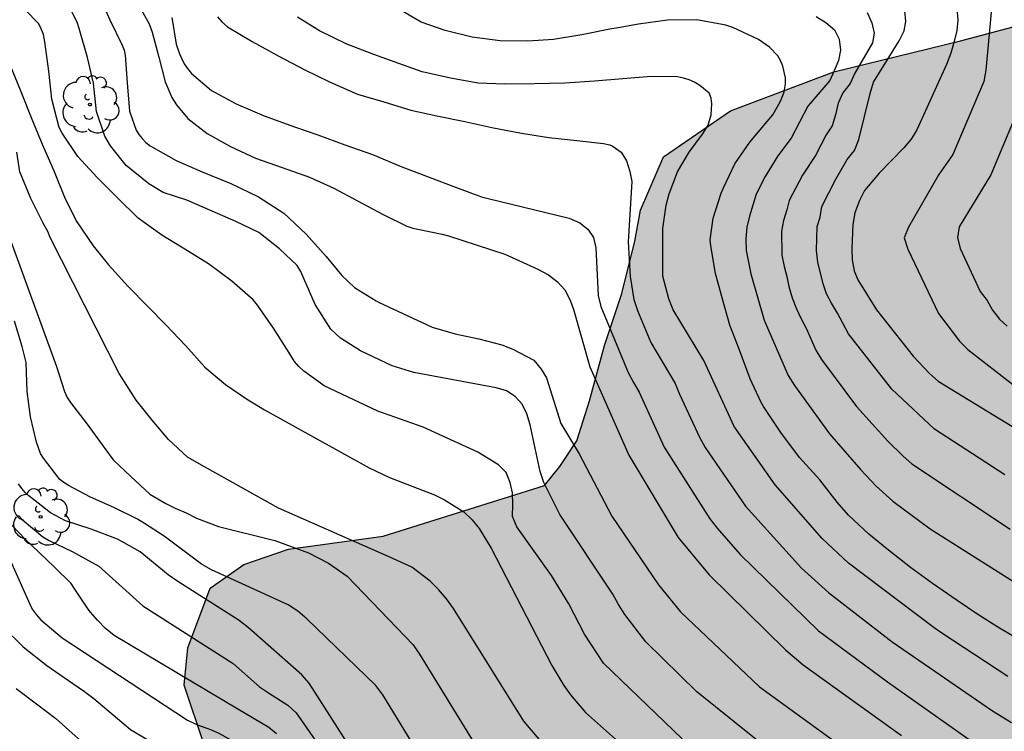
# Model space of a CAD drawing. Units: metres. Extents: x 580294 to 580644, y 4797040 to 4797290.
# Drawn here: x 580368 to 580409, y 4797176 to 4797205 of the extents above; entities that cross this region are included whole.
import ezdxf

# ---------------------------------------------------------------- set-up
doc = ezdxf.new("R2010")
doc.units = ezdxf.units.M
for name, color, linetype in [('020104', 34, 'Continuous'), ('100106', 63, 'Continuous'), ('100202', 3, 'Continuous'), ('990504', 63, 'Continuous')]:
    doc.layers.add(name, color=color, linetype=linetype)
doc.layers.add('020105', color=24, linetype='Continuous', lineweight=30)

# ---------------------------------------------------------------- blocks, each defined once
blk = doc.blocks.new('ARBOL')
blk.add_circle((0, 0), 0.0587)
for centre, radius, start, end in [((-0.564, 0.381), 0.532, 92.28, 254.58), ((-0.28, 0.855), 0.3, 359.2878, 173.6078), ((0.097, 0.97), 0.21, 23.1565, 160.4665), ((0.438, 0.881), 0.24, 301.578, 139.328), ((-0.091, 0.321), 0.12, 119.14, 310.56), ((0.656, 0.288), 0.443, 319.8556, 114.7656), ((0.819, -0.249), 0.383, 235.5275, 62.0275), ((-0.556, -0.339), 0.555, 142.64, 266.54), ((-0.039, -0.384), 0.21, 189.64, 323.88), ((0.299, -0.624), 0.532, 224.67, 0.24), ((-0.301, -0.676), 0.45, 213.78, 295.32)]:
    blk.add_arc(centre, radius, start, end)

msp = doc.modelspace()

# ---------------------------------------------------------------- hatches: boundary and pattern name
at = {"layer": '990504'}
h = msp.add_hatch(color=256, dxfattribs=at)
h.paths.add_polyline_path([(580468.118, 4797190.631), (580464.913, 4797192.696), (580460.176, 4797194.428), (580457.651, 4797195.217), (580453.516, 4797195.241), (580451.078, 4797195.319), (580448.488, 4797197.477), (580447.057, 4797200.178), (580446.887, 4797202.819), (580447.547, 4797207.932), (580446.87, 4797210.693), (580445.826, 4797212.89), (580442.586, 4797214.126), (580439.436, 4797214.13), (580438.574, 4797214.041), (580437.282, 4797212.854), (580436.833, 4797210.564), (580436.719, 4797207.441), (580434.665, 4797205.673), (580434.039, 4797205.066), (580431.617, 4797204.87), (580429.66, 4797206.636), (580427.553, 4797208.318), (580424.826, 4797210.461), (580423.904, 4797210.975), (580421.002, 4797210.83), (580418.025, 4797209.836), (580415.382, 4797207.968), (580410.691, 4797205.318), (580406.892, 4797204.304), (580401.697, 4797203.02), (580397.451, 4797201.427), (580394.698, 4797199.544), (580393.756, 4797197.347), (580393.519, 4797196.071), (580392.987, 4797193.931), (580392.277, 4797191.79), (580391.664, 4797189.526), (580391.142, 4797187.879), (580390.438, 4797186.833), (580389.814, 4797186.047), (580383.188, 4797183.973), (580379.303, 4797183.437), (580377.473, 4797182.807), (580376.084, 4797181.839), (580375.17, 4797179.381), (580375.017, 4797177.86), (580375.857, 4797175.36), (580376.647, 4797174.079), (580379.05, 4797169.536), (580381.22, 4797164.938), (580383.409, 4797159.668), (580384.918, 4797155.599), (580391.037, 4797148.374), (580392.904, 4797145.854), (580394.461, 4797144.62), (580397.378, 4797142.697), (580400.947, 4797139.669), (580402.191, 4797138.076), (580402.582, 4797137.121), (580402.603, 4797136.162), (580399.844, 4797135.183), (580395.164, 4797134.656), (580394.183, 4797134.06), (580394.175, 4797132.359), (580394.575, 4797127.539), (580393.96, 4797123.705), (580394.331, 4797121.09), (580396.606, 4797118.476), (580399.222, 4797115.711), (580401.195, 4797113.425), (580402.962, 4797111.797), (580405.975, 4797111.004), (580407.385, 4797111.429), (580408.905, 4797112.347), (580410.452, 4797112.663), (580411.397, 4797111.459), (580411.782, 4797109.405), (580410.483, 4797105.365), (580409.963, 4797104.077), (580408.13, 4797101.448), (580407.103, 4797100.489), (580404.078, 4797099.611), (580401.147, 4797100.65), (580399.572, 4797101.581), (580398.722, 4797103.552), (580398.597, 4797105.702), (580397.72, 4797107.413), (580395.541, 4797109.767), (580387.939, 4797116.322), (580384.789, 4797118.197), (580383.008, 4797118.839), (580380.927, 4797119.358), (580378.9, 4797119.111), (580377.312, 4797118.562), (580376.053, 4797117.904), (580373.78, 4797117.917), (580371.259, 4797119.559), (580369.615, 4797121.297), (580368.327, 4797123.063), (580365.781, 4797123.705), (580361.782, 4797124.141), (580359.139, 4797123.784), (580357.647, 4797122.482), (580357.155, 4797120.578), (580357.334, 4797118.744), (580358.923, 4797117.95), (580360.854, 4797118.814), (580362.086, 4797119.116), (580362.77, 4797119.116), (580363.442, 4797118.281), (580364.441, 4797117.487), (580366.838, 4797116.092), (580369.755, 4797115.299), (580372.097, 4797114.972), (580375.863, 4797114.782), (580377.054, 4797114.783), (580378.656, 4797114.619), (580379.628, 4797114.702), (580383.886, 4797115.964), (580384.749, 4797115.978), (580385.461, 4797115.376), (580385.243, 4797114.664), (580382.833, 4797113.266), (580379.903, 4797112.484), (580378.315, 4797111.785), (580377.85, 4797110.566), (580378.481, 4797109.169), (580380.85, 4797108.527), (580383.041, 4797107.857), (580384.562, 4797106.831), (580385.699, 4797105.695), (580386.755, 4797102.382), (580385.509, 4797100.081), (580383.622, 4797098.272), (580382.8, 4797095.985), (580382.994, 4797092.959), (580383.009, 4797089.563), (580381.695, 4797087.741), (580379.218, 4797085.563), (580378.659, 4797081.839), (580379.536, 4797080.073), (580381.112, 4797077.978), (580382.058, 4797075.336), (580382.607, 4797073.46), (580383.443, 4797071.489), (580384.458, 4797068.628), (580385.281, 4797065.739), (580385.447, 4797063.178), (580384.133, 4797060.59), (580382.847, 4797058.74), (580382.561, 4797056.727), (580382.918, 4797054.701), (580384.137, 4797052.853), (580386.656, 4797052.074), (580388.998, 4797052.047), (580390.614, 4797051.816), (580394.284, 4797051.681), (580397.956, 4797051.412), (580399.983, 4797049.578), (580401.405, 4797048.069), (580401.882, 4797046.443), (580400.797, 4797045.052), (580399.135, 4797043.917), (580396.202, 4797042.443), (580393.991, 4797040.187), (580472.402, 4797040.185), (580472.763, 4797041.153), (580472.988, 4797045.933), (580472.272, 4797048.366), (580470.901, 4797050.45), (580468.339, 4797052.444), (580464.626, 4797054.498), (580461.549, 4797055.804), (580457.904, 4797056.174), (580454.841, 4797055.686), (580450.062, 4797055.664), (580447.408, 4797057.205), (580443.344, 4797058.668), (580439.942, 4797059.478), (580437.482, 4797060.692), (580437.319, 4797062.293), (580438.409, 4797063.096), (580440.67, 4797062.852), (580443.251, 4797061.995), (580447.719, 4797061.453), (580451.597, 4797061.112), (580453.405, 4797061.057), (580455.871, 4797060.856), (580460.923, 4797061.058), (580465.985, 4797060.413), (580466.769, 4797059.934), (580467.741, 4797059.43), (580469.928, 4797058.424), (580471.954, 4797057.39), (580472.9, 4797056.859), (580473.712, 4797056.192), (580474.498, 4797055.471), (580475.311, 4797054.562), (580475.776, 4797053.57), (580476.026, 4797052.603), (580476.195, 4797051.555), (580476.472, 4797050.427), (580476.884, 4797049.301), (580477.868, 4797047.237), (580478.44, 4797046.272), (580479.773, 4797044.318), (580481.268, 4797042.311), (580481.893, 4797041.401), (580482.884, 4797040.185), (580595.425, 4797040.182), (580593.466, 4797042.52), (580591.945, 4797044.446), (580590.429, 4797045.888), (580587.805, 4797047.752), (580586.316, 4797049.033), (580585.663, 4797049.916), (580585.064, 4797050.88), (580584.518, 4797051.979), (580584.158, 4797053.295), (580584.339, 4797054.319), (580584.628, 4797055.263), (580585, 4797055.911), (580585.046, 4797056.934), (580584.075, 4797057.357), (580583.028, 4797056.919), (580581.952, 4797056.884), (580580.007, 4797058), (580579.221, 4797058.72), (580578.488, 4797059.549), (580577.863, 4797060.379), (580577.237, 4797061.37), (580576.934, 4797062.282), (580576.201, 4797063.165), (580575.147, 4797063.803), (580574.123, 4797064.01), (580571.944, 4797063.994), (580570.948, 4797064.094), (580570.111, 4797064.411), (580569.652, 4797064.731), (580568.135, 4797066.172), (580567.59, 4797067.056), (580567.01, 4797069.07), (580566.573, 4797069.955), (580566.028, 4797070.893), (580565.941, 4797071.672), (580565.584, 4797072.665), (580565.335, 4797073.686), (580565.024, 4797075.594), (580564.641, 4797076.533), (580564.176, 4797077.525), (580563.578, 4797078.382), (580562.846, 4797079.156), (580561.085, 4797080.677), (580560.059, 4797081.181), (580559.062, 4797081.442), (580556.849, 4797082.26), (580555.931, 4797082.657), (580554.986, 4797083.161), (580554.065, 4797083.908), (580553.279, 4797084.736), (580552.68, 4797085.647), (580552.216, 4797086.531), (580551.831, 4797087.631), (580551.905, 4797088.708), (580552.247, 4797089.841), (580552.643, 4797090.786), (580552.959, 4797091.757), (580553.302, 4797092.647), (580553.969, 4797093.432), (580554.717, 4797094.164), (580555.09, 4797094.625), (580555.706, 4797095.087), (580555.971, 4797095.599), (580556.586, 4797096.141), (580556.771, 4797096.52), (580557.119, 4797096.818), (580558.159, 4797098.09), (580559.684, 4797099.286), (580560.515, 4797099.615), (580561.533, 4797100.08), (580562.502, 4797100.114), (580563.548, 4797100.525), (580563.918, 4797101.443), (580563.454, 4797102.408), (580562.668, 4797103.209), (580561.856, 4797103.849), (580560.992, 4797104.354), (580559.886, 4797104.615), (580559.109, 4797104.205), (580558.251, 4797103.822), (580557.553, 4797103.548), (580556.56, 4797103.272), (580556.024, 4797103.026), (580555.944, 4797102.89), (580555.274, 4797102.563), (580554.357, 4797102.825), (580553.411, 4797103.41), (580552.867, 4797104.186), (580551.832, 4797105.874), (580551.208, 4797106.542), (580550.449, 4797107.263), (580549.665, 4797107.741), (580548.937, 4797107.978), (580548.019, 4797108.429), (580546.153, 4797109.626), (580545.205, 4797110.506), (580544.418, 4797111.496), (580543.656, 4797112.567), (580543.164, 4797113.586), (580542.753, 4797114.686), (580542.395, 4797115.706), (580542.172, 4797116.753), (580542.192, 4797117.776), (580543.021, 4797118.401), (580543.531, 4797118.593), (580544.388, 4797119.111), (580544.438, 4797119.649), (580544.242, 4797120.643), (580543.831, 4797121.636), (580543.313, 4797122.52), (580541.876, 4797124.205), (580540.169, 4797125.726), (580537.678, 4797127.86), (580536.839, 4797128.472), (580532.027, 4797131.612), (580530.377, 4797132.784), (580528.4, 4797134.491), (580527.372, 4797135.264), (580525.556, 4797137.026), (580524.146, 4797138.496), (580522.599, 4797140.26), (580522.082, 4797141.01), (580521.728, 4797141.734), (580521.317, 4797142.672), (580520.74, 4797144.255), (580520.236, 4797146.943), (580519.852, 4797147.962), (580519.334, 4797148.927), (580518.681, 4797149.783), (580517.163, 4797151.386), (580516.191, 4797151.81), (580515.087, 4797151.936), (580514.01, 4797151.982), (580511.966, 4797151.886), (580510.862, 4797151.932), (580508.816, 4797152.159), (580506.633, 4797152.546), (580505.717, 4797152.755), (580504.694, 4797152.855), (580503.888, 4797152.66), (580502.895, 4797152.357), (580502.469, 4797151.654), (580502.151, 4797150.979), (580501.968, 4797150.251), (580501.596, 4797149.71), (580501.388, 4797148.713), (580500.856, 4797147.875), (580500.432, 4797147.038), (580499.684, 4797146.198), (580498.745, 4797145.842), (580497.99, 4797146.132), (580497.713, 4797147.179), (580497.383, 4797148.119), (580497.215, 4797149.086), (580497.315, 4797150.082), (580497.23, 4797150.593), (580497.541, 4797152.264), (580498.046, 4797153.128), (580498.256, 4797153.749), (580498.683, 4797154.317), (580499.052, 4797155.342), (580498.936, 4797156.391), (580498.286, 4797157.112), (580497.182, 4797157.293), (580494.921, 4797157.41), (580494.028, 4797158.023), (580493.484, 4797158.88), (580493.343, 4797159.686), (580492.986, 4797160.625), (580492.307, 4797161.454), (580491.176, 4797161.634), (580490.087, 4797159.769), (580489.313, 4797158.849), (580488.293, 4797158.545), (580487.322, 4797158.888), (580486.457, 4797159.393), (580485.671, 4797160.167), (580485.287, 4797161.079), (580485.146, 4797162.074), (580484.87, 4797162.906), (580484.782, 4797163.874), (580484.616, 4797164.518), (580484.01, 4797166.451), (580483.6, 4797167.363), (580483.19, 4797168.14), (580482.431, 4797168.915), (580481.76, 4797168.722), (580480.636, 4797167.798), (580479.697, 4797167.469), (580478.73, 4797167.246), (580478.031, 4797167.133), (580477.173, 4797166.75), (580476.852, 4797166.533), (580476.368, 4797166.475), (580474.518, 4797165.52), (580473.902, 4797165.139), (580473.235, 4797164.488), (580472.617, 4797164.241), (580471.868, 4797163.724), (580471.143, 4797163.477), (580470.418, 4797163.31), (580469.371, 4797162.925), (580467.599, 4797162.428), (580466.606, 4797162.206), (580465.502, 4797162.306), (580464.613, 4797162.541), (580463.668, 4797162.992), (580462.775, 4797163.55), (580462.151, 4797164.353), (580461.66, 4797165.21), (580461.545, 4797166.232), (580461.725, 4797167.309), (580462.203, 4797168.2), (580462.898, 4797168.797), (580463.566, 4797169.475), (580464.314, 4797170.153), (580465.117, 4797170.751), (580465.516, 4797171.319), (580466.643, 4797171.838), (580467.473, 4797172.383), (580467.954, 4797172.817), (580468.892, 4797173.335), (580469.722, 4797173.852), (580470.364, 4797174.422), (580471.382, 4797174.995), (580472.051, 4797175.43), (580472.883, 4797175.732), (580473.231, 4797176.058), (580474.089, 4797176.468), (580474.3, 4797176.981), (580474.509, 4797177.763), (580474.361, 4797179.591), (580474.031, 4797180.557), (580473.89, 4797181.417), (580473.42, 4797183.217), (580473.009, 4797184.209), (580472.054, 4797186.005), (580471.454, 4797187.023), (580469.662, 4797189.216), (580468.741, 4797189.99)])
h.paths.add_polyline_path([(580518.214, 4797136.649), (580518.254, 4797134.685), (580518.425, 4797133.448), (580518.89, 4797132.349), (580519.846, 4797130.418), (580520.553, 4797129.509), (580521.339, 4797128.707), (580522.259, 4797128.068), (580523.311, 4797127.646), (580524.47, 4797127.385), (580525.438, 4797127.419), (580526.731, 4797127.348), (580528.075, 4797127.412), (580529.261, 4797127.232), (580530.312, 4797126.917), (580531.203, 4797126.547), (580531.989, 4797125.773), (580531.912, 4797125.288), (580531.326, 4797124.503), (580530.125, 4797123.176), (580530.099, 4797123.095), (580529.938, 4797123.013), (580529.76, 4797121.532), (580529.875, 4797120.564), (580530.177, 4797119.786), (580531.16, 4797117.829), (580531.328, 4797116.915), (580531.154, 4797115.03), (580530.863, 4797114.409), (580530.897, 4797113.415), (580531.037, 4797112.69), (580531.528, 4797111.778), (580531.963, 4797111.136), (580533.748, 4797109.804), (580535.185, 4797108.361), (580535.809, 4797107.613), (580536.568, 4797106.892), (580537.327, 4797106.063), (580537.282, 4797104.96), (580536.261, 4797104.683), (580535.32, 4797104.622), (580534.268, 4797105.018), (580533.322, 4797105.549), (580532.456, 4797106.242), (580531.67, 4797106.99), (580530.992, 4797107.765), (580530.313, 4797108.648), (580528.823, 4797110.036), (580528.145, 4797110.758), (580527.494, 4797111.506), (580526.84, 4797112.524), (580526.537, 4797113.517), (580526.638, 4797114.352), (580527.026, 4797116.535), (580526.857, 4797117.555), (580526.098, 4797118.303), (580525.102, 4797118.404), (580524.299, 4797117.833), (580523.875, 4797116.942), (580523.503, 4797116.293), (580523.159, 4797115.43), (580522.923, 4797114.674), (580522.525, 4797113.891), (580522.082, 4797112.004), (580522.116, 4797110.955), (580522.474, 4797109.909), (580523.019, 4797109.025), (580524.215, 4797107.285), (580524.815, 4797106.213), (580524.93, 4797105.191), (580524.775, 4797104.356), (580524.325, 4797103.357), (580523.333, 4797102.865), (580522.391, 4797102.966), (580521.418, 4797103.47), (580520.846, 4797104.434), (580520.703, 4797105.59), (580520.453, 4797106.638), (580520.068, 4797107.792), (580519.647, 4797110.103), (580519.369, 4797111.285), (580518.762, 4797113.352), (580518.619, 4797114.508), (580518.177, 4797116.012), (580518.171, 4797116.9), (580518.405, 4797117.897), (580518.695, 4797118.814), (580518.634, 4797119.701), (580518.112, 4797121.177), (580517.646, 4797122.277), (580516.942, 4797122.998), (580516.427, 4797123.452), (580515.487, 4797123.257), (580514.792, 4797122.552), (580513.432, 4797120.981), (580512.954, 4797120.036), (580512.231, 4797119.6), (580511.261, 4797119.781), (580510.395, 4797120.394), (580509.824, 4797121.224), (580509.145, 4797122.08), (580508.815, 4797123.046), (580509.266, 4797123.937), (580510.262, 4797123.891), (580510.718, 4797124.082), (580511.738, 4797124.386), (580512.703, 4797124.851), (580514.337, 4797125.885), (580514.706, 4797126.882), (580514.537, 4797127.904), (580512.983, 4797130.798), (580512.814, 4797131.792), (580512.861, 4797132.708), (580513.042, 4797133.758), (580512.954, 4797134.699), (580512.437, 4797135.557), (580511.921, 4797136.199), (580511.162, 4797136.92), (580509.074, 4797139.137), (580508.691, 4797139.942), (580508.576, 4797140.91), (580508.482, 4797142.712), (580508.69, 4797143.736), (580509.112, 4797144.815), (580509.565, 4797145.518), (580510.478, 4797145.74), (580511.422, 4797145.397), (580512.45, 4797144.678), (580513.289, 4797144.012), (580514.129, 4797143.238), (580514.942, 4797142.383), (580517.035, 4797139.546), (580517.607, 4797138.636), (580517.991, 4797137.643)], flags=0)
h.paths.add_polyline_path([(580429.473, 4797127.292), (580433.293, 4797129.223), (580437.67, 4797128.119), (580440.765, 4797128.087), (580442.209, 4797129.098), (580442.571, 4797130.114), (580441.83, 4797132.107), (580439.519, 4797133.542), (580437.165, 4797135.25), (580436.393, 4797137.818), (580435.826, 4797140.375), (580432.456, 4797142.418), (580423.339, 4797142.035), (580421.782, 4797141.49), (580419.488, 4797140.583), (580418.984, 4797140.25), (580417.418, 4797139.047), (580416.359, 4797137.793), (580415.507, 4797136.322), (580415.027, 4797134.593), (580415.012, 4797132.991), (580415.577, 4797130.586), (580416.701, 4797128.567), (580418.976, 4797126.475), (580421.543, 4797125.686), (580423.089, 4797125.82), (580425.208, 4797126.288), (580426.606, 4797126.216)], flags=0)
h.paths.add_polyline_path([(580477.738, 4797144.96), (580478.283, 4797143.996), (580478.997, 4797142.144), (580479.274, 4797141.07), (580479.04, 4797139.992), (580478.403, 4797138.804), (580477.492, 4797138.259), (580476.658, 4797138.172), (580475.209, 4797137.677), (580474.54, 4797137.16), (580473.656, 4797136.616), (580472.745, 4797136.179), (580472.156, 4797135.69), (580471.137, 4797135.198), (580469.825, 4797134.435), (580469.075, 4797133.864), (580468.729, 4797133.35), (580468.278, 4797132.486), (580468.447, 4797131.519), (580468.832, 4797130.391), (580469.351, 4797129.4), (580470.083, 4797128.679), (580470.893, 4797128.254), (580471.81, 4797127.992), (580472.886, 4797128), (580474.685, 4797128.551), (580475.46, 4797129.203), (580475.589, 4797130.011), (580476.41, 4797131.712), (580477.077, 4797132.47), (580477.989, 4797132.962), (580478.955, 4797133.238), (580479.789, 4797133.298), (580480.707, 4797132.766), (580481.305, 4797131.964), (580481.662, 4797130.971), (580482.099, 4797130.005), (580482.618, 4797129.04), (580483.188, 4797128.318), (580483.92, 4797127.624), (580484.705, 4797126.984), (580485.329, 4797126.262), (580485.306, 4797125.697), (580484.775, 4797124.832), (580484.213, 4797124.317), (580482.901, 4797123.527), (580482.34, 4797123.011), (580482.264, 4797122.257), (580482.406, 4797121.316), (580483.004, 4797120.46), (580483.789, 4797119.793), (580484.763, 4797119.101), (580485.575, 4797118.434), (580486.307, 4797117.713), (580486.771, 4797116.801), (580487.048, 4797115.808), (580487.485, 4797114.923), (580488.163, 4797114.148), (580489.16, 4797114.048), (580489.935, 4797114.726), (580492.068, 4797117.406), (580494.531, 4797119.065), (580495.065, 4797119.581), (580495.761, 4797120.151), (580496.428, 4797120.882), (580496.827, 4797121.531), (580496.55, 4797122.498), (580496.008, 4797123.112), (580495.115, 4797123.725), (580493.307, 4797124.465), (580492.469, 4797125.024), (580491.684, 4797125.663), (580491.382, 4797126.361), (580491.376, 4797127.276), (580490.851, 4797129.075), (580490.199, 4797129.931), (580489.172, 4797130.515), (580488.12, 4797130.884), (580487.097, 4797131.011), (580485.991, 4797131.326), (580484.965, 4797131.883), (580484.045, 4797132.495), (580483.341, 4797133.136), (580482.608, 4797134.018), (580482.063, 4797134.848), (580481.766, 4797135.223), (580481.275, 4797136.107), (580481.323, 4797136.834), (580481.531, 4797137.831), (580481.821, 4797138.694), (580481.976, 4797139.583), (580481.887, 4797140.578), (580481.746, 4797141.573), (580481.795, 4797142.219), (580481.761, 4797143.161), (580481.648, 4797143.859), (580481.672, 4797144.263), (580481.99, 4797144.965), (580482.792, 4797145.671), (580483.458, 4797146.51), (580484.548, 4797148.294), (580484.4, 4797150.121), (580484.141, 4797152.326), (580483.596, 4797153.263), (580482.651, 4797153.768), (580481.547, 4797153.894), (580480.689, 4797153.376), (580479.942, 4797152.538), (580479.114, 4797151.805), (580478.581, 4797151.021), (580478.237, 4797150.292), (580477.947, 4797149.456), (580478.005, 4797148.891), (580477.957, 4797148.083), (580477.64, 4797147.301), (580477.672, 4797146.655), (580477.489, 4797145.847)], flags=0)
h.paths.add_polyline_path([(580509.02, 4797088.122), (580508.026, 4797087.954), (580507.22, 4797087.706), (580505.984, 4797087.562), (580505.016, 4797087.366), (580504.132, 4797086.875), (580503.768, 4797086.269), (580503.683, 4797085.769), (580503.154, 4797084.5), (580503.16, 4797083.666), (580503.355, 4797082.78), (580503.684, 4797081.975), (580503.662, 4797081.275), (580503.103, 4797080.464), (580502.298, 4797080.216), (580501.495, 4797079.699), (580499.749, 4797079.201), (580498.998, 4797078.873), (580498.386, 4797077.98), (580498.797, 4797076.934), (580499.448, 4797076.239), (580500.42, 4797075.843), (580501.497, 4797075.689), (580502.468, 4797075.454), (580503.462, 4797075.596), (580504.241, 4797075.871), (580505.154, 4797076.093), (580505.959, 4797076.395), (580506.523, 4797076.453), (580507.383, 4797076.675), (580508.001, 4797076.787), (580508.859, 4797077.089), (580509.744, 4797077.419), (580510.601, 4797077.99), (580512.344, 4797078.81), (580513.309, 4797079.329), (580514.355, 4797079.713), (580515.403, 4797079.909), (580516.561, 4797079.756), (580517.694, 4797079.415), (580518.72, 4797078.938), (580519.77, 4797078.838), (580520.603, 4797079.006), (580521.569, 4797079.336), (580522.02, 4797080.281), (580523.163, 4797082.092), (580523.048, 4797083.114), (580522.718, 4797084.134), (580522.576, 4797085.048), (580522.111, 4797086.066), (580521.539, 4797086.976), (580520.782, 4797087.563), (580519.945, 4797087.906), (580518.759, 4797088.195), (580517.439, 4797088.454), (580516.575, 4797088.959), (580515.952, 4797089.438), (580515.246, 4797090.321), (580514.406, 4797091.095), (580513.544, 4797091.277), (580512.523, 4797091.054), (580511.667, 4797090.402), (580510.946, 4797089.697), (580510.841, 4797089.293), (580510.521, 4797088.86), (580509.932, 4797088.479)], flags=0)

# ---------------------------------------------------------------- linework, layer by layer
at = {"layer": '020104', "flags": 128}
for points, elevation in [([(580371.483, 4797206.239), (580371.973, 4797205.162), (580372.48, 4797204.127), (580372.561, 4797203.917), (580372.597, 4797203.707), (580372.681, 4797202.579), (580372.772, 4797201.414), (580373.043, 4797200.628), (580373.153, 4797200.457), (580373.289, 4797200.289), (580373.45, 4797200.125), (580373.627, 4797199.983), (580374.695, 4797199.39), (580375.76, 4797198.929), (580376.937, 4797198.446), (580378.066, 4797197.892), (580379.112, 4797197.222), (580380.031, 4797196.361), (580380.848, 4797195.446), (580381.49, 4797194.662), (580382.006, 4797194.169), (580382.897, 4797193.628), (580382.999, 4797193.576), (580385.2, 4797192.552), (580386.144, 4797192.271), (580387.118, 4797192.072), (580388.061, 4797191.825), (580388.514, 4797191.644), (580389.371, 4797191.189), (580389.678, 4797190.821), (580389.89, 4797190.468), (580390.481, 4797188.6), (580391.237, 4797187.342), (580392.582, 4797184.788), (580394.497, 4797181.969), (580395.4, 4797180.87), (580398.638, 4797177.792), (580402.228, 4797175.185)], 53), ([(580399.126, 4797175.119), (580396.068, 4797177.583), (580393.968, 4797179.633), (580393.104, 4797180.755), (580392.849, 4797181.162), (580392.618, 4797181.595), (580390.44, 4797184.852), (580389.785, 4797186.174), (580389.64, 4797186.62), (580389.226, 4797188.539), (580389.093, 4797188.991), (580388.89, 4797189.381), (580388.609, 4797189.707), (580388.252, 4797189.933), (580387.83, 4797190.058), (580384.445, 4797190.693), (580383.552, 4797190.956), (580382.261, 4797191.576), (580381.436, 4797192.099), (580381.036, 4797192.471), (580380.403, 4797193.473), (580379.929, 4797194.55), (580379.809, 4797194.83), (580379.661, 4797195.075), (580378.938, 4797195.768), (580378.08, 4797196.432), (580377.134, 4797196.89), (580376.163, 4797197.308), (580375.128, 4797197.763), (580374.163, 4797198.081), (580373.567, 4797198.429), (580372.644, 4797199.177), (580371.992, 4797199.996), (580371.766, 4797200.389), (580371.42, 4797201.395), (580371.297, 4797202.556), (580371.045, 4797203.621), (580370.702, 4797204.801), (580370.644, 4797205.027), (580370.173, 4797205.968)], 54), ([(580373.06, 4797205.928), (580373.587, 4797204.998), (580373.703, 4797204.656), (580373.985, 4797203.623), (580374.238, 4797202.617), (580374.519, 4797201.967), (580374.704, 4797201.666), (580375.17, 4797201.105), (580375.964, 4797200.49), (580376.922, 4797199.957), (580377.941, 4797199.485), (580379.043, 4797199.103), (580380.159, 4797198.706), (580381.165, 4797198.248), (580382.13, 4797197.736), (580383.184, 4797197.175), (580384.162, 4797196.69), (580384.409, 4797196.615), (580384.614, 4797196.574), (580385.606, 4797196.369), (580385.87, 4797196.291), (580388.18, 4797195.538), (580389.538, 4797194.922), (580389.973, 4797194.69), (580390.346, 4797194.413), (580390.642, 4797194.076), (580390.865, 4797193.66), (580391.022, 4797193.229), (580391.674, 4797190.916), (580393.271, 4797187.289), (580395.302, 4797183.92), (580396.566, 4797182.386), (580399.708, 4797179.3), (580400.434, 4797178.684), (580404.47, 4797175.787)], 52), ([(580409.46, 4797179.618), (580408.488, 4797180.199), (580407.605, 4797180.759), (580406.756, 4797181.327), (580405.736, 4797182.031), (580404.84, 4797182.687), (580403.929, 4797183.399), (580403.122, 4797184.055), (580402.287, 4797184.828), (580401.828, 4797185.368), (580401.109, 4797186.278), (580400.274, 4797187.194), (580399.514, 4797188.22), (580398.808, 4797189.294), (580398.692, 4797189.485), (580398.26, 4797190.429), (580397.801, 4797191.64), (580397.425, 4797192.632), (580397.109, 4797193.747), (580396.828, 4797194.746), (580396.636, 4797195.888), (580396.615, 4797196.135), (580396.731, 4797197.024), (580397.059, 4797198.051), (580397.162, 4797198.263), (580397.626, 4797199.248), (580398.235, 4797200.138), (580398.953, 4797200.987), (580399.185, 4797201.261), (580399.493, 4797201.801), (580399.602, 4797202.055), (580399.646, 4797202.202), (580399.671, 4797202.287), (580399.705, 4797202.534), (580399.704, 4797202.78), (580399.595, 4797203.259), (580399.506, 4797203.485), (580399.389, 4797203.683), (580399.047, 4797204.045), (580398.602, 4797204.353), (580397.541, 4797204.845), (580397.261, 4797204.948), (580396.07, 4797205.159), (580394.866, 4797205.145), (580393.676, 4797204.98), (580392.833, 4797204.838), (580392.493, 4797204.781), (580391.35, 4797204.548), (580390.18, 4797204.349), (580389.134, 4797204.287), (580387.998, 4797204.3), (580386.841, 4797204.45), (580385.74, 4797204.723), (580384.747, 4797205.071), (580383.598, 4797205.741)], 48), ([(580403.057, 4797205.456), (580403.246, 4797205.037), (580403.347, 4797204.618), (580403.281, 4797204.211), (580402.556, 4797202.977), (580402.357, 4797202.552), (580402.056, 4797202.171), (580401.872, 4797201.735), (580401.757, 4797201.261), (580401.615, 4797200.811), (580401.374, 4797200.443), (580400.938, 4797199.594), (580400.406, 4797198.784), (580399.854, 4797197.751), (580399.755, 4797197.357), (580399.618, 4797196.93), (580399.545, 4797196.488), (580399.558, 4797195.497), (580399.646, 4797195.033), (580399.755, 4797194.621), (580399.84, 4797194.212), (580399.98, 4797193.751), (580400.152, 4797193.299), (580400.343, 4797192.884), (580400.55, 4797192.506), (580400.947, 4797191.605), (580401.185, 4797191.221), (580402.615, 4797189.29), (580403.903, 4797187.863), (580404.542, 4797187.248), (580404.898, 4797186.942), (580408.928, 4797184.252)], 46), ([(580406.743, 4797205.606), (580406.776, 4797205.158), (580406.737, 4797204.724), (580406.63, 4797204.265), (580406.491, 4797203.787), (580406.313, 4797203.328), (580405.094, 4797200.644), (580404.869, 4797200.258), (580404.569, 4797199.912), (580403.551, 4797198.871), (580402.946, 4797198.159), (580402.741, 4797197.751), (580402.547, 4797197.239), (580402.467, 4797196.76), (580402.425, 4797195.781), (580402.446, 4797195.309), (580402.52, 4797194.864), (580402.67, 4797194.49), (580403.448, 4797193.257), (580404.949, 4797191.356), (580405.611, 4797190.651), (580405.978, 4797190.332), (580411.04, 4797187.236)], 44), ([(580408.151, 4797205.476), (580407.929, 4797203.101), (580407.855, 4797202.626), (580406.571, 4797199.633), (580406.006, 4797198.817), (580404.759, 4797196.656), (580404.584, 4797196.215), (580404.725, 4797195.748), (580405.986, 4797193.112), (580406.852, 4797191.972), (580407.189, 4797191.634), (580409.093, 4797190.16)], 43), ([(580374.519, 4797205.259), (580374.69, 4797204.166), (580374.823, 4797203.766), (580375.016, 4797203.36), (580375.152, 4797203.16), (580375.32, 4797202.957), (580376.142, 4797202.254), (580377.152, 4797201.71), (580378.304, 4797201.217), (580379.549, 4797200.776), (580380.501, 4797200.438), (580381.617, 4797200.035), (580382.752, 4797199.639), (580383.949, 4797199.133), (580385.072, 4797198.708), (580386.152, 4797198.293), (580387.22, 4797197.903), (580387.493, 4797197.827), (580390.825, 4797197.016), (580391.259, 4797196.827), (580391.594, 4797196.565), (580391.817, 4797196.229), (580391.923, 4797195.81), (580392.011, 4797193.846), (580392.126, 4797193.389), (580393.252, 4797190.69), (580393.468, 4797190.272), (580393.703, 4797189.874), (580394.73, 4797187.616), (580396.597, 4797184.685), (580396.894, 4797184.301), (580397.847, 4797183.214), (580401.054, 4797180.079), (580403.89, 4797177.987), (580407.572, 4797175.394)], 51), ([(580408.831, 4797178.21), (580406.122, 4797179.991), (580405.812, 4797180.205), (580402.297, 4797182.862), (580401.207, 4797183.88), (580399.28, 4797186.074), (580397.599, 4797188.47), (580396.348, 4797191.185), (580395.089, 4797193.254), (580394.915, 4797193.707), (580394.674, 4797194.642), (580394.673, 4797196.603), (580394.807, 4797197.557), (580394.931, 4797198.02), (580395.267, 4797198.919), (580395.745, 4797199.725), (580396.296, 4797200.47), (580396.528, 4797200.841), (580396.654, 4797201.267), (580396.657, 4797201.28), (580396.679, 4797201.719), (580396.654, 4797201.944), (580396.566, 4797202.157), (580396.186, 4797202.47), (580395.973, 4797202.599), (580395.75, 4797202.699), (580395.518, 4797202.77), (580395.27, 4797202.818), (580394.186, 4797202.83), (580393.031, 4797202.742), (580391.862, 4797202.639), (580390.643, 4797202.561), (580389.391, 4797202.537), (580388.175, 4797202.527), (580387.095, 4797202.559), (580385.956, 4797202.764), (580384.792, 4797203.032), (580383.831, 4797203.363), (580382.802, 4797203.74), (580381.698, 4797204.159), (580380.582, 4797204.713), (580379.672, 4797205.274)], 49), ([(580400.97, 4797205.298), (580401.364, 4797205.046), (580401.713, 4797204.747), (580401.908, 4797204.369), (580401.97, 4797203.919), (580401.875, 4797203.496), (580401.709, 4797203.072), (580401.526, 4797202.669), (580400.616, 4797201.62), (580399.941, 4797200.299), (580399.391, 4797199.577), (580398.873, 4797198.733), (580398.508, 4797198.007), (580398.222, 4797197.101), (580398.124, 4797196.648), (580398.075, 4797196.171), (580398.098, 4797195.692), (580398.278, 4797194.741), (580398.832, 4797192.835), (580399.822, 4797190.568), (580400.069, 4797190.157), (580401.512, 4797188.167), (580402.805, 4797186.694), (580403.411, 4797186.037), (580404.118, 4797185.411), (580405.651, 4797184.265), (580411.076, 4797180.833)], 47), ([(580367.92, 4797203.194), (580368.318, 4797202.216), (580368.77, 4797201.088), (580369.195, 4797200.061), (580369.681, 4797198.933), (580370.106, 4797197.879), (580370.585, 4797196.915), (580371.277, 4797195.889), (580371.907, 4797195.102), (580372.721, 4797194.22), (580373.529, 4797193.4), (580374.269, 4797192.647), (580375.083, 4797191.786), (580375.871, 4797190.903), (580376.712, 4797190.199), (580377.575, 4797189.611), (580378.316, 4797189.148), (580382.618, 4797186.768), (580383.452, 4797186.376), (580385.292, 4797185.672), (580385.709, 4797185.462), (580386.505, 4797184.968), (580386.839, 4797184.634), (580387.13, 4797184.279), (580387.617, 4797183.475), (580390.116, 4797178.655), (580390.602, 4797177.84), (580390.879, 4797177.454), (580391.496, 4797176.726), (580394.817, 4797173.772)], 56), ([(580409.366, 4797201.734), (580408.129, 4797198.801), (580406.838, 4797196.671), (580406.768, 4797196.233), (580406.875, 4797195.773), (580407.703, 4797194.008), (580407.987, 4797193.644), (580408.198, 4797193.242), (580408.496, 4797192.875), (580408.812, 4797192.593)], 42), ([(580389.593, 4797175.639), (580388.966, 4797176.376), (580386.077, 4797181.006), (580385.787, 4797181.403), (580385.465, 4797181.784), (580385.121, 4797182.129), (580384.368, 4797182.698), (580383.462, 4797183.105), (580378.895, 4797185.115), (580375.853, 4797186.819), (580375.158, 4797187.214), (580374.371, 4797187.936), (580373.709, 4797188.732), (580373.045, 4797189.551), (580372.48, 4797190.454), (580372.347, 4797190.641), (580369.509, 4797196.251), (580369.438, 4797196.441), (580369.229, 4797196.819), (580368.718, 4797197.828), (580368.27, 4797198.927), (580368.15, 4797199.73)], 57), ([(580367.795, 4797196.382), (580369.781, 4797190.936), (580370.104, 4797189.901), (580370.22, 4797189.665), (580370.359, 4797189.456), (580371.043, 4797188.572), (580371.695, 4797187.657), (580372.102, 4797187.105), (580372.835, 4797186.422), (580373.606, 4797185.7), (580374.261, 4797185.314), (580374.651, 4797185.116), (580375.105, 4797184.928), (580375.52, 4797184.711), (580376.435, 4797184.364), (580378.747, 4797183.792), (580380.118, 4797183.287), (580380.949, 4797182.857), (580381.709, 4797182.33), (580384.419, 4797179.513), (580384.686, 4797179.132), (580386.988, 4797175.359)], 58), ([(580385.247, 4797174.076), (580383.175, 4797177.451), (580382.892, 4797177.836), (580380.059, 4797180.573), (580379.69, 4797180.887), (580379.285, 4797181.154), (580376.14, 4797182.581), (580375.731, 4797182.815), (580374.195, 4797183.971), (580373.389, 4797184.489), (580373.109, 4797184.665), (580372.135, 4797185.148), (580371.177, 4797185.567), (580370.264, 4797186.05), (580370.08, 4797186.166), (580369.919, 4797186.298), (580369.238, 4797187.169), (580369.128, 4797187.356), (580368.954, 4797187.833), (580368.708, 4797188.874), (580368.569, 4797189.91), (580368.533, 4797191.1), (580368.374, 4797191.757), (580368.048, 4797192.796)], 59), ([(580368.22, 4797184.818), (580368.368, 4797184.66), (580369.217, 4797183.938), (580369.478, 4797183.789), (580370.417, 4797183.345), (580371.52, 4797182.733), (580373.326, 4797181.114), (580377.032, 4797178.742), (580378.116, 4797177.785), (580378.476, 4797177.534), (580379.279, 4797177.032), (580379.614, 4797176.723), (580382.396, 4797172.726), (580383.279, 4797171.582), (580383.88, 4797170.889), (580384.93, 4797169.899), (580385.274, 4797169.614), (580386.84, 4797168.523), (580390.372, 4797166.788), (580396.407, 4797164.412), (580399.186, 4797163.338), (580405.002, 4797160.496), (580406.556, 4797159.595), (580410.819, 4797157.009)], 61), ([(580378.81, 4797175.863), (580378.49, 4797176.12), (580377.216, 4797176.869), (580372.149, 4797179.894), (580371.776, 4797180.194), (580371.455, 4797180.518), (580371.176, 4797180.854), (580371.082, 4797180.968), (580370.504, 4797181.829), (580370.375, 4797182.028), (580369.694, 4797182.692), (580369.368, 4797183.012), (580368.491, 4797183.843), (580367.69, 4797184.694)], 62), ([(580367.43, 4797183.976), (580368.679, 4797181.18), (580368.783, 4797180.974), (580368.938, 4797180.755), (580369.134, 4797180.539), (580370.012, 4797179.8), (580375.153, 4797176.414), (580375.594, 4797176.212), (580376.031, 4797176.063), (580376.448, 4797175.886), (580377.715, 4797175.175), (580378.816, 4797174.273), (580380.11, 4797172.81), (580382.435, 4797169.63), (580382.745, 4797169.26), (580384.177, 4797167.893), (580386.323, 4797166.506), (580390.32, 4797164.598), (580394.915, 4797162.719), (580399.526, 4797160.933), (580403.55, 4797158.993), (580406.336, 4797157.428), (580410.616, 4797154.911)], 63), ([(580367.575, 4797180.25), (580368.414, 4797179.425), (580369.382, 4797178.668), (580370.266, 4797178.052), (580370.925, 4797177.591), (580371.307, 4797177.303), (580372.814, 4797176.032), (580373.661, 4797175.532)], 64)]:
    msp.add_lwpolyline(points, dxfattribs=dict(at, elevation=elevation))
at = {"layer": '020105', "flags": 128}
for points, elevation in [([(580395.461, 4797175.656), (580392.238, 4797178.762), (580391.459, 4797179.948), (580390.806, 4797181.189), (580390.095, 4797182.352), (580388.677, 4797184.349), (580388.496, 4797184.775), (580388.507, 4797185.274), (580388.492, 4797185.746), (580388.409, 4797186.173), (580388.236, 4797186.577), (580387.924, 4797186.904), (580387.081, 4797187.412), (580384.833, 4797188.447), (580382.976, 4797189.106), (580380.765, 4797190.14), (580379.972, 4797190.715), (580379.929, 4797190.746), (580379.72, 4797190.939), (580379.555, 4797191.139), (580379.326, 4797191.5), (580378.683, 4797192.506), (580378.031, 4797193.448), (580377.854, 4797193.67), (580376.983, 4797194.434), (580376.012, 4797195.143), (580375.157, 4797195.681), (580374.105, 4797196.322), (580373.134, 4797197.015), (580372.285, 4797197.85), (580371.443, 4797198.691), (580370.652, 4797199.546), (580370.017, 4797200.51), (580369.881, 4797200.745), (580369.58, 4797201.898), (580369.457, 4797203.05), (580369.305, 4797204.262), (580369.24, 4797204.553), (580369.153, 4797204.791), (580369.053, 4797204.991), (580368.475, 4797205.581)], 55), ([(580408.706, 4797186.488), (580405.821, 4797188.359), (580404.07, 4797190.002), (580402.29, 4797192.27), (580401.837, 4797193.128), (580401.592, 4797193.53), (580401.395, 4797193.92), (580401.248, 4797194.319), (580401.039, 4797195.211), (580400.985, 4797195.687), (580401.011, 4797196.68), (580401.128, 4797197.063), (580401.2, 4797197.495), (580401.769, 4797198.628), (580402.237, 4797199.423), (580402.535, 4797199.804), (580402.716, 4797200.244), (580403.176, 4797202.141), (580403.321, 4797202.604), (580404.379, 4797204.293), (580404.583, 4797204.703), (580404.651, 4797205.098), (580404.604, 4797205.525)], 45), ([(580376.391, 4797205.287), (580376.571, 4797205.075), (580376.797, 4797204.878), (580377.817, 4797204.272), (580378.878, 4797203.682), (580379.972, 4797203.106), (580380.988, 4797202.61), (580382.133, 4797202.104), (580383.22, 4797201.792), (580384.33, 4797201.454), (580385.394, 4797201.222), (580386.546, 4797200.987), (580387.646, 4797200.739), (580388.871, 4797200.505), (580389.994, 4797200.334), (580391.138, 4797200.209), (580392.241, 4797200.09), (580392.492, 4797200.032), (580392.587, 4797199.995), (580392.963, 4797199.731), (580393.174, 4797199.372), (580393.311, 4797198.941), (580393.397, 4797198.53), (580393.246, 4797196.048), (580393.327, 4797194.622), (580393.482, 4797193.682), (580393.628, 4797193.225), (580394.183, 4797191.921), (580395.178, 4797190.234), (580395.35, 4797189.8), (580396.173, 4797188.038), (580396.408, 4797187.614), (580398.068, 4797185.207), (580400.367, 4797182.657), (580401.466, 4797181.659), (580404.084, 4797179.636), (580408.201, 4797176.802), (580408.984, 4797176.326)], 50), ([(580383.113, 4797173.312), (580380.154, 4797177.933), (580379.847, 4797178.28), (580377.664, 4797180.21), (580377.274, 4797180.504), (580374.762, 4797182.106), (580374.369, 4797182.388), (580373.218, 4797183.332), (580372.552, 4797183.697), (580372.285, 4797183.844), (580371.208, 4797184.256), (580370.147, 4797184.598), (580369.534, 4797184.929), (580368.64, 4797185.629), (580368.492, 4797185.767), (580368.35, 4797185.929), (580368.217, 4797186.116)], 60), ([(580368.12, 4797177.721), (580368.955, 4797177.092), (580369.756, 4797176.48), (580370.675, 4797175.658), (580370.77, 4797175.573), (580375.748, 4797171.546), (580376.924, 4797170.699), (580377.291, 4797170.389), (580379.352, 4797168.214), (580380.115, 4797167.598), (580380.544, 4797167.395), (580381.013, 4797167.291), (580383.213, 4797166.463), (580387.086, 4797164.493), (580391.69, 4797162.507), (580396.765, 4797160.453), (580401.551, 4797158.408), (580405.928, 4797156.051), (580412.298, 4797152.251)], 65)]:
    msp.add_lwpolyline(points, dxfattribs=dict(at, elevation=elevation))
at = {"layer": '100106', "elevation": 93.656, "flags": 128}
msp.add_lwpolyline([(580375.857, 4797175.36), (580375.017, 4797177.86), (580375.17, 4797179.381), (580376.084, 4797181.839), (580377.473, 4797182.807), (580379.303, 4797183.437), (580383.188, 4797183.973), (580389.814, 4797186.047), (580390.438, 4797186.833), (580391.142, 4797187.879), (580391.664, 4797189.526), (580392.277, 4797191.79), (580392.987, 4797193.931), (580393.519, 4797196.071), (580393.756, 4797197.347), (580394.698, 4797199.544), (580397.451, 4797201.427), (580401.697, 4797203.02), (580406.892, 4797204.304), (580410.691, 4797205.318)], dxfattribs=at)

# ---------------------------------------------------------------- block references
at = {"layer": '100202', "rotation": 359.9987685839998}
for p in [(580371.152, 4797201.682, 54.211), (580369.125, 4797184.763, 60.504)]:
    msp.add_blockref('ARBOL', p, dxfattribs=at)

doc.saveas('drawing.dxf')
